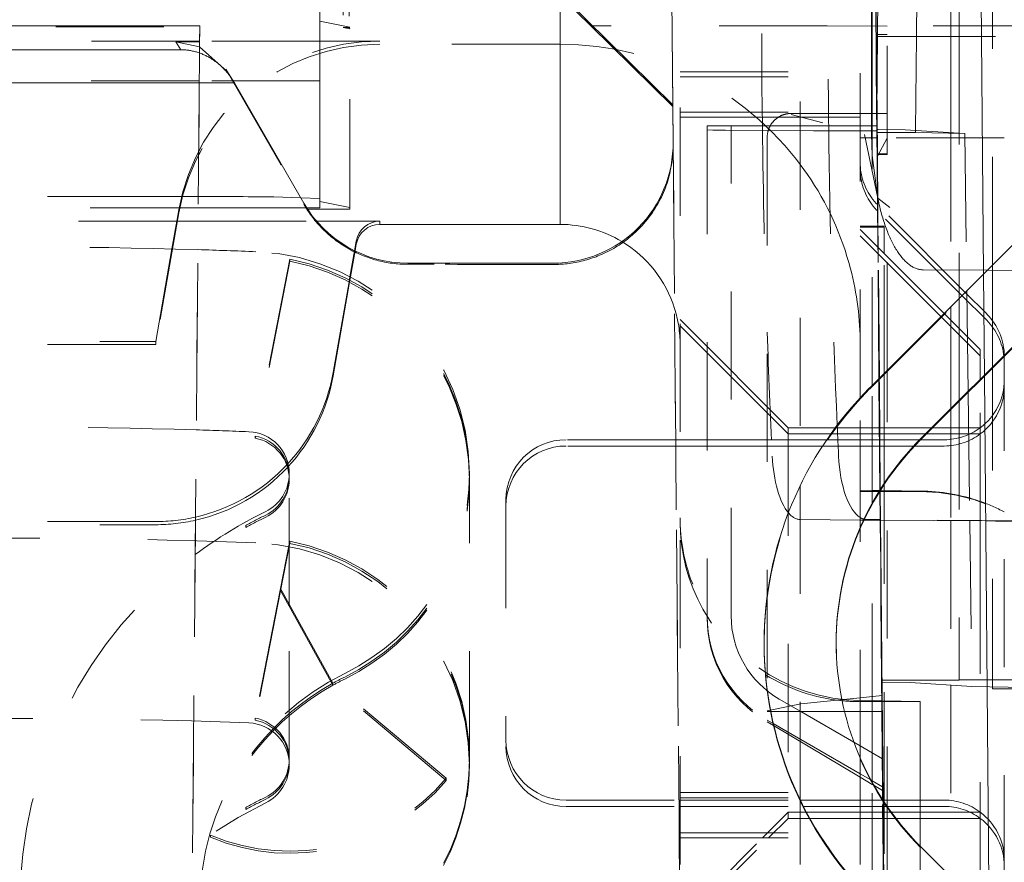
# Model space of a CAD drawing. Units: millimetres. Extents: x 1315 to 1932, y 0 to 887.
# Drawn here: x 1410 to 1418, y 446 to 453 of the extents above; entities that cross this region are included whole.
import ezdxf

# ---------------------------------------------------------------- set-up
doc = ezdxf.new("R2010")
doc.units = ezdxf.units.MM
for name, pattern in [('_..__..__..__.._', [1.8, 0.9, -0.9]), ('______..__..__..', [7.2, 2.7, -0.9, 0.9, -0.9, 0.9, -0.9]), ('________________', [0])]:
    doc.linetypes.add(name, pattern=pattern)
doc.layers.add('Ansichten', color=7, linetype='Continuous')
doc.layers.add('Maße', color=7, linetype='Continuous')

# ---------------------------------------------------------------- blocks, each defined once
blk = doc.blocks.new('@725')
at = {"layer": 'Maße', "color": 7, "linetype": '________________', "lineweight": 9}
for p, q in [((1411.1398, 456.7804), (1415.4392, 452.5516)), ((1411.1398, 456.7662), (1414.7566, 453.2089)), ((1412.5, 451.6946), (1412.5, 453.9564)), ((1415.4269, 453.976), (1415.442, 452.2413)), ((1415.4392, 452.5516), (1415.4269, 453.976)), ((1418.0044, 453.6797), (1418.0266, 451.1428)), ((1411.5, 453.2089), (1408.5, 453.2089)), ((1411.5, 453.2008), (1411.4986, 453.0338)), ((1411.5, 453.2089), (1411.4987, 453.0754)), ((1411.5, 453.2089), (1411.5, 453.2008)), ((1415.4392, 452.5374), (1414.7566, 453.2089)), ((1411.4984, 453.0339), (1411.3003, 453.0754)), ((1411.3003, 453.0754), (1411.4987, 453.0754)), ((1411.4984, 453.0339), (1411.4987, 453.0754)), ((1411.3426, 453.0091), (1407.6574, 453.0091)), ((1411.7279, 452.8282), (1411.4984, 453.0339)), ((1411.7735, 452.7578), (1411.7165, 452.847)), ((1417.0787, 450.1949), (1419.7071, 452.8233)), ((1407.2113, 452.7326), (1411.7887, 452.7326)), ((1411.7887, 452.7326), (1411.7861, 452.737)), ((1411.7887, 452.7326), (1412.366, 451.7326)), ((1415.4392, 452.5516), (1415.4392, 452.5374)), ((1415.442, 452.221), (1415.4392, 452.5374)), ((1417.5029, 449.7706), (1420.1314, 452.399)), ((1417.5029, 449.7615), (1420, 452.2586)), ((1412.7496, 451.6965), (1412.5, 451.7464)), ((1412.5, 451.6946), (1412.3891, 451.6946)), ((1412.7496, 451.6834), (1412.7496, 451.6965)), ((1412.4729, 451.5818), (1413, 451.5818)), ((1414.5, 451.5556), (1413, 451.5556)), ((1412.803, 451.4165), (1412.7889, 451.3362)), ((1412.7931, 451.3341), (1412.803, 451.3903)), ((1413.2321, 451.2326), (1414.4421, 451.2326)), ((1418.034, 450.2926), (1418.0732, 445.8063)), ((1416.2, 448.0736), (1416.2, 448.0645)), ((1420.1314, 443.7481), (1417.5029, 446.3765))]:
    blk.add_line(p, q, dxfattribs=at)
at = {"layer": 'Maße', "color": 212, "linetype": '_..__..__..__.._', "lineweight": 9}
for p, q in [((1415.5, 446.228), (1415.5, 454.3779)), ((1416.5, 454.3779), (1416.5, 449.3812)), ((1417, 450.1132), (1417, 454.3764)), ((1417.1, 452.479), (1417.1, 454.313)), ((1417.1219, 454.2976), (1417.1378, 452.479)), ((1417.1227, 454.2971), (1417.1386, 452.479)), ((1417.1386, 452.479), (1417.1227, 454.297)), ((1417.1236, 454.2965), (1417.1394, 452.479)), ((1417.1395, 452.479), (1417.1236, 454.2964)), ((1417.1447, 453.1352), (1417.1547, 454.2747)), ((1417.1452, 453.1352), (1417.1551, 454.2744)), ((1412.6896, 454.1964), (1412.6946, 453.1953)), ((1412.7256, 454.1886), (1412.746, 453.1953)), ((1417.1368, 452.479), (1417.1226, 454.1048)), ((1417.137, 452.479), (1417.1228, 454.1061)), ((1417.134, 453.1198), (1417.1253, 454.1143)), ((1417.4685, 453.1198), (1417.4772, 454.0489)), ((1417.7559, 453.8537), (1417.7559, 453.1198)), ((1417.825, 453.8053), (1417.825, 453.1198)), ((1417.0945, 452.479), (1417.0945, 453.7065)), ((1418.1012, 453.1198), (1418.1012, 453.6114)), ((1412.7496, 453.1964), (1412.5, 453.2463)), ((1408.5, 453.2008), (1411.5, 453.2008)), ((1412.6946, 453.1953), (1412.7496, 453.1833)), ((1412.7496, 453.1953), (1412.6946, 453.1953)), ((1412.746, 453.1953), (1412.7496, 453.1833)), ((1412.7496, 451.6965), (1412.7496, 453.1964)), ((1416.7257, 453.2089), (1414.7566, 453.2089)), ((1417.2257, 453.2061), (1416.7257, 453.2089)), ((1418.5084, 453.2089), (1416.7257, 453.2089)), ((1417.1398, 452.479), (1417.134, 453.1352)), ((1417.134, 453.1352), (1417.134, 453.1198)), ((1417.134, 453.1352), (1417.2257, 453.1352)), ((1417.1392, 452.503), (1417.1447, 453.1352)), ((1417.1394, 452.479), (1417.1452, 453.1352)), ((1417.2257, 450.3419), (1417.2257, 453.2061)), ((1411.499, 453.0818), (1408.5011, 453.0818)), ((1412.5, 453.0818), (1411.499, 453.0818)), ((1413, 453.0818), (1412.5, 453.0818)), ((1414.5, 453.0556), (1413, 453.0556)), ((1417.134, 453.1198), (1417.2257, 453.1198)), ((1417.2257, 453.1198), (1418.5084, 453.1198)), ((1417.4612, 452.337), (1417.4685, 453.1198)), ((1417.7559, 453.1198), (1417.7559, 452.3184)), ((1417.825, 453.1198), (1417.825, 450.9412)), ((1418.1012, 451.2174), (1418.1012, 453.1198)), ((1411.4084, 442.7236), (1411.4984, 453.0339)), ((1411.4986, 453.0338), (1411.4086, 442.7236)), ((1411.7279, 452.8282), (1412.366, 451.723)), ((1415.5, 452.8261), (1417, 452.8261)), ((1417.0787, 450.1858), (1419.7071, 452.8142)), ((1411.4959, 452.7497), (1408.5041, 452.7497)), ((1411.4961, 452.7497), (1411.4959, 452.7497)), ((1412.5, 452.7497), (1411.4961, 452.7497)), ((1415.5, 452.7831), (1417, 452.7831)), ((1415.5, 452.491), (1417, 452.491)), ((1417, 452.479), (1416.4251, 452.479)), ((1417.2257, 452.479), (1417, 452.479)), ((1417.0945, 452.3758), (1417.0945, 452.479)), ((1417.1, 450.2162), (1417.1, 452.479)), ((1417.1377, 452.3758), (1417.1368, 452.479)), ((1417.1379, 452.3758), (1417.137, 452.479)), ((1417.1378, 452.479), (1417.1384, 452.4093)), ((1417.1386, 452.479), (1417.1578, 450.274)), ((1417.1579, 450.2741), (1417.1386, 452.479)), ((1417.1388, 452.4532), (1417.139, 452.479)), ((1417.139, 452.479), (1417.1392, 452.503)), ((1417.139, 452.4292), (1417.1394, 452.479)), ((1417.1394, 452.479), (1417.1587, 450.2749)), ((1417.1587, 450.2749), (1417.1395, 452.479)), ((1417.1429, 452.1228), (1417.1398, 452.479)), ((1417.2257, 452.3351), (1417.2257, 452.479)), ((1415.5, 452.448), (1416.3183, 452.448)), ((1416.3183, 452.448), (1417, 452.448)), ((1416.4251, 452.4706), (1416.6874, 452.402)), ((1417.1384, 452.4093), (1417.1388, 452.4532)), ((1417.1384, 452.3614), (1417.139, 452.4292)), ((1417.1384, 452.4093), (1417.1384, 452.3758)), ((1415.925, 452.3758), (1415.725, 452.3747)), ((1415.725, 452.3747), (1415.725, 448.2959)), ((1415.725, 452.343), (1415.7727, 452.3409)), ((1415.7727, 452.3409), (1415.879, 452.3386)), ((1415.879, 452.3386), (1416.6121, 452.3345)), ((1416.2502, 452.3758), (1415.925, 452.3758)), ((1415.925, 448.297), (1415.925, 452.3758)), ((1417, 452.3758), (1416.2502, 452.3758)), ((1416.6121, 452.3345), (1417, 452.3339)), ((1417.1, 452.3758), (1417, 452.3758)), ((1417, 452.3339), (1417.1, 452.3338)), ((1417.0945, 452.3065), (1417.0945, 452.3758)), ((1417.1384, 452.3758), (1417.1, 452.3758)), ((1417.1, 452.3338), (1417.1384, 452.3337)), ((1417.1428, 451.7898), (1417.1377, 452.3758)), ((1417.1382, 452.3444), (1417.1379, 452.3758)), ((1417.1384, 452.3195), (1417.1382, 452.3444)), ((1417.1568, 450.273), (1417.1384, 452.3758)), ((1417.1384, 452.3614), (1417.1384, 452.3758)), ((1417.1384, 452.3447), (1417.1384, 452.3614)), ((1417.1384, 452.3614), (1417.1566, 450.2728)), ((1417.1433, 451.7876), (1417.1384, 452.3447)), ((1417.1384, 452.3337), (1417.1384, 452.3195)), ((1417.1432, 451.7881), (1417.1384, 452.3337)), ((1417.1385, 452.3195), (1417.1384, 452.3195)), ((1417.1399, 452.3195), (1417.1385, 452.3195)), ((1417.1408, 452.3195), (1417.1399, 452.3195)), ((1417.461, 452.3195), (1417.1408, 452.3195)), ((1417.3737, 452.3426), (1417.149, 452.3446)), ((1417.3737, 452.3426), (1417.8721, 452.3111)), ((1417.461, 452.3195), (1417.4612, 452.337)), ((1417.461, 452.3195), (1417.8721, 452.3111)), ((1417.7559, 452.3184), (1417.7559, 452.3135)), ((1417.7559, 452.3135), (1417.7559, 450.8721)), ((1415.4421, 452.212), (1415.4421, 452.2326)), ((1416.2251, 452.2787), (1416.2251, 447.5)), ((1417.1, 452.2748), (1417, 452.2748)), ((1417.0351, 452.3046), (1417.1458, 451.775)), ((1417.1, 452.1278), (1417.0945, 452.3065)), ((1417.1386, 452.2748), (1417.1, 452.2748)), ((1417.1389, 452.2748), (1417.1386, 452.2748)), ((1417.1403, 452.2748), (1417.1389, 452.2748)), ((1417.1412, 452.2748), (1417.1403, 452.2748)), ((1418.2, 452.2748), (1417.1412, 452.2748)), ((1417.1429, 452.1228), (1417.2257, 452.2743)), ((1417.8721, 452.3111), (1417.8887, 451.0049)), ((1415.4421, 452.212), (1415.4418, 452.1903)), ((1415.442, 452.2148), (1415.442, 452.221)), ((1415.4421, 452.2163), (1415.442, 452.2207)), ((1415.442, 452.2207), (1415.4421, 452.212)), ((1415.4421, 452.2132), (1415.442, 452.2148)), ((1415.525, 442.7125), (1415.4421, 452.2163)), ((1415.5157, 443.7805), (1415.4421, 452.2132)), ((1417.1458, 451.775), (1417.1, 452.1278)), ((1417.1429, 452.1381), (1417.1429, 452.1419)), ((1417.1592, 450.2754), (1417.1429, 452.1419)), ((1417.1429, 452.1419), (1417.2257, 452.1419)), ((1417.1429, 452.1381), (1417.1591, 450.2753)), ((1417.2257, 452.1381), (1417.1429, 452.1381)), ((1417.159, 450.2752), (1417.1429, 452.1228)), ((1417.2257, 452.1381), (1417.2257, 452.1419)), ((1411.1319, 451.7881), (1408.8681, 451.7881)), ((1412.3404, 451.7771), (1412.1167, 451.7838)), ((1412.5, 451.7724), (1412.3404, 451.7771)), ((1417.1561, 450.2723), (1417.1428, 451.7898)), ((1417.1564, 450.2726), (1417.1432, 451.7881)), ((1417.1785, 447.7446), (1417.1433, 451.7876)), ((1417.1458, 451.775), (1417.2468, 451.6967)), ((1411.4867, 451.6946), (1408.5134, 451.6946)), ((1411.3258, 451.677), (1411.309, 451.5818)), ((1411.4869, 451.6946), (1411.4867, 451.6946)), ((1412.3891, 451.6946), (1411.4869, 451.6946)), ((1417.8735, 450.9897), (1417.1464, 451.7167)), ((1417.1465, 451.6642), (1417.1464, 451.6643)), ((1417.1469, 451.6639), (1417.1465, 451.6642)), ((1417.8473, 450.9635), (1417.1469, 451.6639)), ((1408.691, 451.5818), (1411.309, 451.5818)), ((1411.3258, 451.6508), (1411.1327, 450.5556)), ((1411.2684, 451.3512), (1411.309, 451.5818)), ((1411.309, 451.5818), (1411.4857, 451.5818)), ((1411.4857, 451.5818), (1411.4859, 451.5818)), ((1411.4859, 451.5818), (1412.4729, 451.5818)), ((1417, 451.5421), (1417.1, 451.5421)), ((1417, 451.5317), (1417.1, 451.5317)), ((1417.1, 451.4131), (1417, 451.5131)), ((1417.1, 451.5421), (1417.145, 451.5421)), ((1417.1, 451.5317), (1417.1451, 451.5317)), ((1417.145, 451.5421), (1417.1453, 451.5421)), ((1417.1451, 451.5317), (1417.1454, 451.5317)), ((1417.1453, 451.5421), (1417.1467, 451.5421)), ((1417.1454, 451.5317), (1417.1468, 451.5317)), ((1417.1467, 451.5421), (1417.1476, 451.5421)), ((1417.1468, 451.5317), (1417.1477, 451.5317)), ((1417.1476, 451.5421), (1417.1479, 451.5421)), ((1417.1477, 451.5317), (1417.148, 451.5317)), ((1417.1479, 451.5421), (1417.2, 451.5421)), ((1417.148, 451.5317), (1417.2, 451.5317)), ((1417.2, 451.3131), (1417.2, 451.5421)), ((1417.1, 451.3608), (1417, 451.4608)), ((1417.1465, 451.3666), (1417.1, 451.4131)), ((1411.1327, 450.5818), (1411.2684, 451.3512)), ((1412.7889, 451.3362), (1412.7508, 451.1201)), ((1412.755, 451.1179), (1412.7931, 451.3341)), ((1417.147, 451.3138), (1417.1, 451.3608)), ((1417.1468, 451.3663), (1417.1465, 451.3666)), ((1417.1483, 451.3648), (1417.1468, 451.3663)), ((1417.1492, 451.364), (1417.1483, 451.3648)), ((1417.1495, 451.3636), (1417.1492, 451.364)), ((1417.6985, 450.8147), (1417.1495, 451.3636)), ((1412.25, 451.2657), (1411.9622, 449.7936)), ((1412.25, 451.2484), (1411.9654, 449.793)), ((1412.25, 451.2484), (1412.25, 451.2657)), ((1417.1473, 451.3134), (1417.147, 451.3138)), ((1417.1487, 451.312), (1417.1473, 451.3134)), ((1417.1496, 451.3111), (1417.1487, 451.312)), ((1417.15, 451.3108), (1417.1496, 451.3111)), ((1417.6723, 450.7885), (1417.15, 451.3108)), ((1417.2, 450.3162), (1417.2, 451.3131)), ((1413.4509, 451.2231), (1413.2321, 451.2231)), ((1417.523, 451.1775), (1418.0573, 451.1735)), ((1418.0573, 451.1735), (1418.5235, 451.1701)), ((1418.1012, 450.3598), (1418.1012, 451.2174)), ((1412.7508, 451.1201), (1412.7432, 451.0769)), ((1412.7474, 451.0747), (1412.755, 451.1179)), ((1418.0266, 451.1428), (1418.034, 450.2926)), ((1412.7432, 451.0769), (1412.6099, 450.3213)), ((1412.6099, 450.2951), (1412.7474, 451.0747)), ((1417.8887, 451.0049), (1417.8994, 450.158)), ((1417.825, 450.9412), (1417.825, 450.0836)), ((1418.0536, 450.7572), (1417.8473, 450.9635)), ((1418.0536, 450.8096), (1417.8735, 450.9897)), ((1417.7559, 450.8721), (1417.7559, 450.0145)), ((1415.725, 450.5381), (1415.5, 450.7631)), ((1418, 450.4608), (1417.6723, 450.7885)), ((1418, 450.5131), (1417.6985, 450.8147)), ((1415.725, 450.4857), (1415.5, 450.7108)), ((1408.8673, 450.5818), (1411.1327, 450.5818)), ((1411.1327, 450.5556), (1408.8673, 450.5556)), ((1411.1327, 450.5818), (1411.1327, 450.5556)), ((1416.2251, 450.038), (1415.725, 450.5381)), ((1418, 450.2586), (1418, 450.5131)), ((1416.2251, 449.9857), (1415.725, 450.4857)), ((1418.2, 450.456), (1418.2, 450.4544)), ((1418.2, 450.3354), (1418.2, 450.4544)), ((1418.1012, 447.7064), (1418.1012, 450.3598)), ((1417.1642, 449.3356), (1417.1561, 450.2723)), ((1417.1611, 449.7332), (1417.1564, 450.2726)), ((1417.1566, 450.2728), (1417.1785, 447.7614)), ((1417.1649, 449.3367), (1417.1568, 450.273)), ((1417.1578, 450.274), (1417.182, 447.5)), ((1417.166, 449.3384), (1417.1579, 450.2741)), ((1417.1587, 450.2749), (1417.1829, 447.5)), ((1417.1669, 449.3398), (1417.1587, 450.2749)), ((1417.182, 447.6337), (1417.159, 450.2752)), ((1417.1591, 450.2753), (1417.1673, 449.3404)), ((1417.1673, 449.3405), (1417.1592, 450.2754)), ((1417.2, 449.8631), (1417.2, 450.3162)), ((1417.2257, 446.3082), (1417.2257, 450.3419)), ((1418.2, 446.0702), (1418.2, 450.3354)), ((1418.2, 450.2631), (1418.2, 450.2623)), ((1417.1, 449.2264), (1417.1, 450.2162)), ((1418, 449.0872), (1418, 450.2586)), ((1417, 449.0236), (1417, 450.1132)), ((1417.8994, 450.158), (1417.9129, 449.0879)), ((1416.4, 449.8631), (1416.2251, 450.038)), ((1417.825, 450.0836), (1417.825, 447.7655)), ((1416.4, 449.8108), (1416.2251, 449.9857)), ((1417.7559, 450.0145), (1417.7559, 449.089)), ((1416.4, 449.8631), (1416.4, 446.6631)), ((1417, 449.8631), (1416.4, 449.8631)), ((1417.1, 449.8631), (1417, 449.8631)), ((1417.1596, 449.8631), (1417.1, 449.8631)), ((1417.16, 449.8631), (1417.1596, 449.8631)), ((1417.1614, 449.8631), (1417.16, 449.8631)), ((1417.1623, 449.8631), (1417.1614, 449.8631)), ((1417.1626, 449.8631), (1417.1623, 449.8631)), ((1417.6045, 449.8631), (1417.1626, 449.8631)), ((1417.2, 449.7631), (1417.2, 449.8631)), ((1418, 449.8631), (1417.6045, 449.8631)), ((1411.9622, 449.7763), (1411.9622, 449.7936)), ((1411.9654, 449.793), (1411.9622, 449.7763)), ((1417, 449.8108), (1416.4, 449.8108)), ((1417.1, 449.8108), (1417, 449.8108)), ((1417.1601, 449.8108), (1417.1, 449.8108)), ((1417.1604, 449.8108), (1417.1601, 449.8108)), ((1417.1618, 449.8108), (1417.1604, 449.8108)), ((1417.1627, 449.8108), (1417.1618, 449.8108)), ((1417.163, 449.8108), (1417.1627, 449.8108)), ((1417.5522, 449.8108), (1417.163, 449.8108)), ((1418, 449.8108), (1417.5522, 449.8108)), ((1415.4634, 449.7631), (1414.55, 449.7631)), ((1415.4639, 449.7108), (1414.55, 449.7108)), ((1415.5, 449.7631), (1415.4635, 449.7631)), ((1415.5, 449.7108), (1415.4639, 449.7108)), ((1415.725, 449.7631), (1415.5, 449.7631)), ((1415.725, 449.7108), (1415.5, 449.7108)), ((1416.2251, 449.7631), (1415.725, 449.7631)), ((1416.2251, 449.7108), (1415.725, 449.7108)), ((1416.2613, 449.7631), (1416.2251, 449.7631)), ((1416.2638, 449.7108), (1416.2251, 449.7108)), ((1416.721, 449.7631), (1416.2613, 449.7631)), ((1416.6861, 449.7108), (1416.2638, 449.7108)), ((1417, 449.7108), (1416.6861, 449.7108)), ((1417, 449.7631), (1416.721, 449.7631)), ((1417.1, 449.7631), (1417, 449.7631)), ((1417.1, 449.7108), (1417, 449.7108)), ((1417.1605, 449.7631), (1417.1, 449.7631)), ((1417.161, 449.7108), (1417.1, 449.7108)), ((1417.1608, 449.7631), (1417.1605, 449.7631)), ((1417.1623, 449.7631), (1417.1608, 449.7631)), ((1417.1627, 449.7108), (1417.161, 449.7108)), ((1417.1611, 449.7332), (1417.1807, 447.488)), ((1417.1631, 449.7631), (1417.1623, 449.7631)), ((1417.1636, 449.7108), (1417.1627, 449.7108)), ((1417.1635, 449.7631), (1417.1631, 449.7631)), ((1417.5045, 449.7631), (1417.1635, 449.7631)), ((1417.1639, 449.7108), (1417.1636, 449.7108)), ((1417.4536, 449.7108), (1417.1639, 449.7108)), ((1417.2, 449.0931), (1417.2, 449.7631)), ((1417.7, 449.7108), (1417.4536, 449.7108)), ((1417.7, 449.7631), (1417.5045, 449.7631)), ((1412.245, 449.4501), (1412.245, 449.48)), ((1413.745, 449.4501), (1413.745, 449.48)), ((1412.245, 448.3763), (1412.245, 449.4328)), ((1413.745, 447.1023), (1413.745, 449.4328)), ((1416.5, 449.3812), (1416.5, 446.7568)), ((1417.1, 449.3409), (1417, 449.3422)), ((1417.1, 449.3326), (1417, 449.3326)), ((1417.1642, 449.34), (1417.1, 449.3409)), ((1417.1643, 449.3326), (1417.1, 449.3326)), ((1417.166, 449.34), (1417.1642, 449.34)), ((1417.1663, 449.0934), (1417.1642, 449.3356)), ((1417.166, 449.3326), (1417.1643, 449.3326)), ((1417.181, 447.5), (1417.1649, 449.3367)), ((1417.1668, 449.34), (1417.166, 449.34)), ((1417.1821, 447.5), (1417.166, 449.3384)), ((1417.1669, 449.3326), (1417.166, 449.3326)), ((1417.167, 449.34), (1417.1668, 449.34)), ((1417.1829, 447.5), (1417.1669, 449.3398)), ((1417.1672, 449.3326), (1417.1669, 449.3326)), ((1417.1672, 449.3399), (1417.167, 449.34)), ((1417.5205, 449.3351), (1417.1672, 449.3399)), ((1417.5, 449.3326), (1417.1672, 449.3326)), ((1417.1898, 446.7624), (1417.1673, 449.3405)), ((1417.1673, 449.3404), (1417.1834, 447.5)), ((1414.05, 449.2611), (1414.05, 449.2631)), ((1414.05, 449.2612), (1414.05, 447.2631)), ((1417.1, 447.5), (1417.1, 449.2264)), ((1411.1327, 449.0818), (1408.8673, 449.0818)), ((1408.8673, 449.0556), (1411.1327, 449.0556)), ((1411.8821, 449.049), (1411.8821, 449.0317)), ((1412.6087, 447.7367), (1411.8821, 449.049)), ((1417, 449.0946), (1416.5004, 449.0983)), ((1417.0322, 449.0944), (1417, 449.0946)), ((1417.1, 449.0939), (1417.0322, 449.0944)), ((1417.1, 449.0987), (1417.0527, 449.099)), ((1417.1681, 449.0982), (1417.1, 449.0987)), ((1417.1681, 449.0934), (1417.1, 449.0939)), ((1417.1803, 447.5), (1417.1663, 449.0934)), ((1417.1689, 449.0982), (1417.1681, 449.0982)), ((1417.169, 449.0934), (1417.1681, 449.0934)), ((1417.1693, 449.0982), (1417.1689, 449.0982)), ((1417.1693, 449.0934), (1417.169, 449.0934)), ((1418.5416, 449.088), (1417.1693, 449.0982)), ((1418.0513, 449.0868), (1417.1693, 449.0934)), ((1417.2, 446.7631), (1417.2, 449.0931)), ((1417.7559, 449.089), (1417.7559, 447.721)), ((1417.9129, 449.0879), (1417.9304, 447.7099)), ((1418, 448.2749), (1418, 449.0872)), ((1412.6087, 447.7194), (1411.8821, 449.0317)), ((1417, 447.1144), (1417, 449.0236)), ((1412.245, 448.8923), (1412.1704, 448.511)), ((1412.245, 448.8751), (1412.1729, 448.5065)), ((1412.25, 448.9179), (1412.245, 448.8923)), ((1412.25, 448.9006), (1412.245, 448.8751)), ((1412.25, 448.9179), (1412.25, 448.9006)), ((1412.1704, 448.511), (1411.9622, 447.4458)), ((1412.1729, 448.5065), (1411.9622, 447.4285)), ((1412.245, 447.1023), (1412.245, 448.3763)), ((1415.725, 448.2959), (1415.725, 448.2818)), ((1418, 446.0131), (1418, 448.2749)), ((1416.8, 448.0736), (1416.8, 448.0645)), ((1413.5523, 446.9449), (1412.6087, 447.7367)), ((1412.6087, 447.7367), (1412.6087, 447.7194)), ((1417.1785, 447.7614), (1417.1785, 447.7446)), ((1417.1785, 447.7614), (1417.1797, 447.7614)), ((1417.4155, 447.7425), (1417.1785, 447.7446)), ((1417.1797, 447.7614), (1417.1806, 447.7614)), ((1417.1806, 447.7614), (1417.1809, 447.7614)), ((1417.1809, 447.7614), (1417.825, 447.7605)), ((1417.9304, 447.7099), (1417.4155, 447.7425)), ((1417.7559, 447.721), (1417.7559, 446.1236)), ((1417.825, 447.7605), (1417.825, 447.7655)), ((1417.825, 447.7655), (1418.5532, 447.7644)), ((1413.5523, 446.9276), (1412.6087, 447.7194)), ((1417.9304, 447.7099), (1418.5538, 447.6971)), ((1418.1012, 447.6901), (1418.1012, 447.7064)), ((1418.5538, 447.6944), (1418.1012, 447.6901)), ((1418.1012, 447.6901), (1418.5538, 447.6901)), ((1416.5062, 447.5658), (1416.2251, 447.5064)), ((1416.5054, 447.5), (1416.325, 447.6042)), ((1417, 447.6154), (1416.5062, 447.5658)), ((1417.182, 447.6337), (1417, 447.6154)), ((1417, 447.5921), (1417.1, 447.5907)), ((1417.1, 447.5827), (1417, 447.5827)), ((1417.1, 447.5907), (1417.1795, 447.5896)), ((1417.1795, 447.5827), (1417.1, 447.5827)), ((1417.1795, 447.5896), (1417.1812, 447.5896)), ((1417.1813, 447.5827), (1417.1795, 447.5827)), ((1417.1812, 447.5896), (1417.1821, 447.5896)), ((1417.1822, 447.5827), (1417.1813, 447.5827)), ((1417.1834, 447.5), (1417.182, 447.6337)), ((1417.1821, 447.5896), (1417.1825, 447.5896)), ((1417.1825, 447.5827), (1417.1822, 447.5827)), ((1417.1825, 447.5896), (1417.5, 447.5853)), ((1417.5, 447.5827), (1417.1825, 447.5827)), ((1417.5, 447.5853), (1417.5, 446.7631)), ((1416.2251, 447.5), (1416.2536, 447.5)), ((1416.2536, 447.5), (1416.8695, 447.5)), ((1416.9477, 447.2447), (1416.5054, 447.5)), ((1416.8695, 447.5), (1417, 447.5)), ((1417, 447.5), (1417.1834, 447.5)), ((1417.1, 446.9117), (1417.1, 447.5)), ((1417.186, 446.8423), (1417.1803, 447.5)), ((1417.1807, 447.488), (1417.1861, 446.8732)), ((1417.1844, 447.108), (1417.181, 447.5)), ((1417.182, 447.5), (1417.1966, 445.8252)), ((1417.1885, 446.7645), (1417.1821, 447.5)), ((1417.1829, 447.5), (1417.1975, 445.8244)), ((1417.1894, 446.7631), (1417.1829, 447.5)), ((1411.9622, 447.4458), (1411.9622, 447.4285)), ((1416.225, 447.4299), (1416.2742, 447.4015)), ((1416.2782, 447.384), (1416.225, 447.4158)), ((1416.2742, 447.4015), (1417, 446.9824)), ((1417, 446.9533), (1416.2782, 447.384)), ((1417, 447.2145), (1416.9477, 447.2447)), ((1417.1, 447.1567), (1417, 447.2145)), ((1417.1844, 447.108), (1417.1, 447.1567)), ((1412.245, 447.0557), (1412.245, 447.085)), ((1413.745, 447.0557), (1413.745, 447.085)), ((1417, 446.2265), (1417, 447.1144)), ((1417.1864, 446.8748), (1417.1844, 447.108)), ((1417, 446.9824), (1417.0896, 446.9307)), ((1413.5523, 446.9449), (1413.5523, 446.9276)), ((1417.1, 446.8936), (1417, 446.9533)), ((1417.0896, 446.9307), (1417.1, 446.9247)), ((1417.1, 446.9247), (1417.1864, 446.8748)), ((1417.1, 445.9219), (1417.1, 446.9117)), ((1415.5, 446.8261), (1417, 446.8261)), ((1417.1153, 446.8845), (1417.1, 446.8936)), ((1417.1864, 446.8421), (1417.1153, 446.8845)), ((1417.1866, 446.7673), (1417.186, 446.8423)), ((1417.1861, 446.8732), (1417.1864, 446.8421)), ((1417.1864, 446.8421), (1417.1864, 446.8748)), ((1414.55, 446.7631), (1415.4896, 446.7631)), ((1415.4897, 446.7631), (1415.5, 446.7631)), ((1415.5, 446.7832), (1417, 446.7832)), ((1415.5, 446.7631), (1416.497, 446.7631)), ((1416.497, 446.7631), (1417, 446.7631)), ((1416.5, 446.7568), (1416.5, 446.228)), ((1417, 446.7631), (1417.1, 446.7631)), ((1417.1, 446.7631), (1417.1867, 446.7631)), ((1417.1948, 445.827), (1417.1866, 446.7673)), ((1417.1867, 446.7631), (1417.1884, 446.7631)), ((1417.1884, 446.7631), (1417.1893, 446.7631)), ((1417.1967, 445.8252), (1417.1885, 446.7645)), ((1417.1976, 445.8243), (1417.1894, 446.7631)), ((1417.1894, 446.7631), (1417.7, 446.7631)), ((1417.198, 445.8238), (1417.1898, 446.7624)), ((1417.2, 446.6631), (1417.2, 446.7631)), ((1417.5, 446.7631), (1417.5, 446.7108)), ((1411.8821, 446.6839), (1411.8821, 446.7012)), ((1412.6087, 445.3889), (1411.8821, 446.7012)), ((1412.6087, 445.3716), (1411.8821, 446.6839)), ((1414.55, 446.7108), (1415.4901, 446.7108)), ((1415.4901, 446.7108), (1415.5, 446.7108)), ((1415.5, 446.7108), (1416.5228, 446.7108)), ((1416.185, 446.4481), (1416.4, 446.6631)), ((1416.4, 446.6631), (1416.4, 446.6108)), ((1416.4, 446.6631), (1417, 446.6631)), ((1416.5228, 446.7108), (1417, 446.7108)), ((1417, 446.7108), (1417.1, 446.7108)), ((1417, 446.6631), (1417.1, 446.6631)), ((1417.1, 446.7108), (1417.1871, 446.7108)), ((1417.1, 446.6631), (1417.1876, 446.6631)), ((1417.1871, 446.7108), (1417.1889, 446.7108)), ((1417.1876, 446.6631), (1417.1893, 446.6631)), ((1417.1889, 446.7108), (1417.1898, 446.7108)), ((1417.1893, 446.6631), (1417.1902, 446.6631)), ((1417.1898, 446.7108), (1417.2245, 446.7108)), ((1417.1902, 446.6631), (1418, 446.6631)), ((1417.2, 446.3165), (1417.2, 446.6631)), ((1417.2245, 446.7108), (1417.7, 446.7108)), ((1417.5, 446.7108), (1417.5, 446.6631)), ((1417.5, 446.6631), (1417.5, 446.6108)), ((1416.2374, 446.4481), (1416.4, 446.6108)), ((1416.4, 446.6108), (1417, 446.6108)), ((1417, 446.6108), (1417.1, 446.6108)), ((1417.1, 446.6108), (1417.188, 446.6108)), ((1417.188, 446.6108), (1417.1898, 446.6108)), ((1417.1898, 446.6108), (1417.1906, 446.6108)), ((1417.1906, 446.6108), (1418, 446.6108)), ((1417.5, 446.6108), (1417.5, 445.5219)), ((1415.5, 446.491), (1417, 446.491)), ((1411.5899, 446.471), (1411.5899, 446.4538)), ((1415.5, 446.4481), (1417, 446.4481)), ((1415.5, 445.7631), (1416.185, 446.4481)), ((1415.5, 445.7108), (1416.2374, 446.4481)), ((1420, 443.8704), (1417.5029, 446.3674)), ((1417.2257, 446.3082), (1417.2257, 446.2736))]:
    blk.add_line(p, q, dxfattribs=at)
at = {"layer": 'Maße', "color": 253, "linetype": '________________', "lineweight": 9}
for p, q in [((1414.5, 451.5556), (1414.5, 453.4613)), ((1411.3003, 453.0754), (1411.3426, 453.0091)), ((1415.442, 452.2239), (1415.442, 452.2413)), ((1412.3964, 451.6834), (1412.7496, 451.6834)), ((1413, 451.5818), (1413, 451.5556)), ((1412.803, 451.4165), (1412.803, 451.3903)), ((1417.5029, 449.7615), (1417.5029, 449.7706))]:
    blk.add_line(p, q, dxfattribs=at)
at = {"layer": 'Maße', "color": 7, "linetype": '________________', "lineweight": 9, "extrusion": (0, 0, -1)}
blk.add_lwpolyline([(-1411.3426, 453.0091), (-1411.3507, 453.009), (-1411.3588, 453.0088), (-1411.3669, 453.0085), (-1411.375, 453.0079), (-1411.383, 453.0073), (-1411.3911, 453.0065), (-1411.3992, 453.0055), (-1411.4073, 453.0045), (-1411.4154, 453.0032), (-1411.4234, 453.0018), (-1411.4315, 453.0003), (-1411.4395, 452.9987), (-1411.4475, 452.9968), (-1411.4555, 452.9949), (-1411.4635, 452.9928), (-1411.4714, 452.9906), (-1411.4793, 452.9882), (-1411.4872, 452.9857), (-1411.4951, 452.983), (-1411.5029, 452.9802), (-1411.5107, 452.9773), (-1411.5185, 452.9742), (-1411.5262, 452.971), (-1411.5339, 452.9677), (-1411.5415, 452.9642), (-1411.5491, 452.9606), (-1411.5567, 452.9569), (-1411.5642, 452.953), (-1411.5716, 452.949), (-1411.579, 452.9449), (-1411.5864, 452.9406), (-1411.5937, 452.9362), (-1411.6009, 452.9317), (-1411.6081, 452.927), (-1411.6152, 452.9223), (-1411.6222, 452.9174), (-1411.6292, 452.9124), (-1411.6361, 452.9073), (-1411.6429, 452.902), (-1411.6497, 452.8967), (-1411.6564, 452.8912), (-1411.663, 452.8856), (-1411.6695, 452.8799), (-1411.676, 452.8741), (-1411.6824, 452.8681), (-1411.6887, 452.8621), (-1411.6949, 452.856), (-1411.701, 452.8497), (-1411.707, 452.8434), (-1411.713, 452.8369), (-1411.7188, 452.8304), (-1411.7246, 452.8237), (-1411.7303, 452.817), (-1411.7359, 452.8102), (-1411.7414, 452.8032), (-1411.7467, 452.7962), (-1411.752, 452.7891), (-1411.7572, 452.7819), (-1411.7623, 452.7746), (-1411.7673, 452.7673), (-1411.7721, 452.7598), (-1411.7769, 452.7523), (-1411.7816, 452.7447), (-1411.7861, 452.737)], dxfattribs=at)
at = {"layer": 'Maße', "color": 212, "linetype": '_..__..__..__.._', "lineweight": 9, "extrusion": (0, 0, -1)}
for points in [[(-1416.2251, 452.2787), (-1416.2251, 452.2821), (-1416.2252, 452.2855), (-1416.2253, 452.289), (-1416.2255, 452.2924), (-1416.2258, 452.2958), (-1416.2261, 452.2992), (-1416.2265, 452.3026), (-1416.2269, 452.306), (-1416.2274, 452.3094), (-1416.228, 452.3127), (-1416.2286, 452.3161), (-1416.2293, 452.3195), (-1416.23, 452.3228), (-1416.2308, 452.3261), (-1416.2316, 452.3294), (-1416.2325, 452.3327), (-1416.2334, 452.336), (-1416.2345, 452.3393), (-1416.2355, 452.3425), (-1416.2366, 452.3458), (-1416.2378, 452.349), (-1416.239, 452.3522), (-1416.2403, 452.3554), (-1416.2416, 452.3585), (-1416.243, 452.3616), (-1416.2445, 452.3647), (-1416.246, 452.3678), (-1416.2475, 452.3708), (-1416.2491, 452.3739), (-1416.2507, 452.3769), (-1416.2524, 452.3798), (-1416.2542, 452.3828), (-1416.256, 452.3857), (-1416.2578, 452.3885), (-1416.2597, 452.3914), (-1416.2617, 452.3942), (-1416.2637, 452.397), (-1416.2657, 452.3997), (-1416.2678, 452.4024), (-1416.2699, 452.4051), (-1416.2721, 452.4077), (-1416.2743, 452.4103), (-1416.2766, 452.4129), (-1416.2789, 452.4154), (-1416.2813, 452.4179), (-1416.2837, 452.4203), (-1416.2861, 452.4227), (-1416.2886, 452.4251), (-1416.2911, 452.4274), (-1416.2936, 452.4297), (-1416.2962, 452.4319), (-1416.2989, 452.4341), (-1416.3015, 452.4362), (-1416.3042, 452.4383), (-1416.307, 452.4403), (-1416.3097, 452.4423), (-1416.3125, 452.4443), (-1416.3154, 452.4462), (-1416.3183, 452.448), (-1416.3212, 452.4498), (-1416.3241, 452.4516), (-1416.3271, 452.4533), (-1416.33, 452.4549), (-1416.3331, 452.4565), (-1416.3361, 452.4581), (-1416.3392, 452.4596), (-1416.3423, 452.461), (-1416.3454, 452.4624), (-1416.3485, 452.4637), (-1416.3517, 452.465), (-1416.3549, 452.4662), (-1416.3581, 452.4674), (-1416.3613, 452.4685), (-1416.3646, 452.4696), (-1416.3678, 452.4706), (-1416.3711, 452.4716), (-1416.3744, 452.4724), (-1416.3777, 452.4733), (-1416.3811, 452.4741), (-1416.3844, 452.4748), (-1416.3877, 452.4755), (-1416.3911, 452.4761), (-1416.3945, 452.4766), (-1416.3978, 452.4771), (-1416.4012, 452.4776), (-1416.4046, 452.4779), (-1416.408, 452.4783), (-1416.4114, 452.4785), (-1416.4148, 452.4787), (-1416.4183, 452.4789), (-1416.4217, 452.479), (-1416.4251, 452.479)], [(-1415.4418, 452.1903), (-1415.4418, 452.1883), (-1415.4407, 452.1611), (-1415.439, 452.1338), (-1415.4364, 452.1066), (-1415.4331, 452.0794), (-1415.429, 452.0522), (-1415.4241, 452.025), (-1415.4185, 451.9979), (-1415.4139, 451.9781), (-1415.4088, 451.9584), (-1415.4034, 451.9387), (-1415.3975, 451.9191), (-1415.3912, 451.8995), (-1415.3844, 451.88), (-1415.3772, 451.8605), (-1415.3696, 451.8411), (-1415.3615, 451.8218), (-1415.3529, 451.8026), (-1415.344, 451.7835), (-1415.3346, 451.7645), (-1415.3248, 451.7459), (-1415.3146, 451.7274), (-1415.304, 451.709), (-1415.2929, 451.6908), (-1415.2814, 451.6727), (-1415.2694, 451.6548), (-1415.2561, 451.6358), (-1415.2423, 451.6171), (-1415.2279, 451.5986), (-1415.213, 451.5803), (-1415.1976, 451.5622), (-1415.1816, 451.5443), (-1415.1651, 451.5268), (-1415.1481, 451.5096), (-1415.1364, 451.4983), (-1415.1245, 451.4871), (-1415.1124, 451.4761), (-1415.1, 451.4651), (-1415.0873, 451.4543), (-1415.0743, 451.4437), (-1415.0611, 451.4332), (-1415.0476, 451.4228), (-1415.0339, 451.4127), (-1415.02, 451.4028), (-1415.006, 451.3931), (-1414.9916, 451.3836), (-1414.977, 451.3742), (-1414.9621, 451.3651), (-1414.947, 451.3562), (-1414.9306, 451.3469), (-1414.914, 451.3379), (-1414.897, 451.3291), (-1414.8798, 451.3206), (-1414.8622, 451.3124), (-1414.8443, 451.3044), (-1414.83, 451.2983), (-1414.8154, 451.2924), (-1414.8007, 451.2867), (-1414.7858, 451.2811), (-1414.7707, 451.2758), (-1414.7554, 451.2707), (-1414.7398, 451.2658), (-1414.7241, 451.2611), (-1414.7082, 451.2566), (-1414.692, 451.2524), (-1414.6757, 451.2484), (-1414.6593, 451.2447), (-1414.6429, 451.2412), (-1414.6264, 451.2381), (-1414.6097, 451.2352), (-1414.5928, 451.2325), (-1414.5758, 451.2301), (-1414.5586, 451.228), (-1414.5444, 451.2265), (-1414.5301, 451.2252), (-1414.5156, 451.2241), (-1414.5011, 451.2232), (-1414.4865, 451.2224), (-1414.4718, 451.2219), (-1414.457, 451.2217), (-1414.4421, 451.2216)], [(-1417.523, 451.1775), (-1417.516, 451.1777), (-1417.509, 451.1782), (-1417.502, 451.179), (-1417.495, 451.1802), (-1417.488, 451.1816), (-1417.481, 451.1834), (-1417.474, 451.1854), (-1417.4671, 451.1878), (-1417.4601, 451.1904), (-1417.4531, 451.1935), (-1417.446, 451.1968), (-1417.439, 451.2005), (-1417.4319, 451.2045), (-1417.425, 451.2088), (-1417.418, 451.2134), (-1417.4111, 451.2183), (-1417.4042, 451.2235), (-1417.3973, 451.229), (-1417.3908, 451.2346), (-1417.3844, 451.2404), (-1417.378, 451.2464), (-1417.3716, 451.2528), (-1417.3653, 451.2594), (-1417.359, 451.2662), (-1417.3527, 451.2733), (-1417.3465, 451.2807), (-1417.3403, 451.2883), (-1417.3342, 451.2961), (-1417.328, 451.3045), (-1417.3219, 451.3131), (-1417.3157, 451.3219), (-1417.3097, 451.331), (-1417.3037, 451.3404), (-1417.2977, 451.35), (-1417.2919, 451.3598), (-1417.286, 451.3699), (-1417.2803, 451.3802), (-1417.2746, 451.3908), (-1417.2689, 451.4017), (-1417.2633, 451.4129), (-1417.2577, 451.4243), (-1417.2522, 451.436), (-1417.2468, 451.4479), (-1417.2415, 451.46), (-1417.2362, 451.4723), (-1417.231, 451.4849), (-1417.2259, 451.4976), (-1417.2209, 451.5106), (-1417.2158, 451.5241), (-1417.2108, 451.5378), (-1417.2059, 451.5518), (-1417.2011, 451.566), (-1417.1964, 451.5803), (-1417.1918, 451.5949), (-1417.1873, 451.6097), (-1417.1828, 451.6246), (-1417.1785, 451.6397), (-1417.1743, 451.655), (-1417.1702, 451.6705), (-1417.1661, 451.6861), (-1417.1622, 451.7019), (-1417.1584, 451.7179), (-1417.1546, 451.7341), (-1417.151, 451.7503), (-1417.1475, 451.7668), (-1417.1458, 451.775)], [(-1413.2321, 451.2231), (-1413.2157, 451.2232), (-1413.1993, 451.2236), (-1413.183, 451.2243), (-1413.1667, 451.2252), (-1413.1503, 451.2264), (-1413.134, 451.2279), (-1413.1178, 451.2296), (-1413.1015, 451.2316), (-1413.0853, 451.2339), (-1413.0692, 451.2364), (-1413.053, 451.2392), (-1413.037, 451.2423), (-1413.0209, 451.2456), (-1413.005, 451.2492), (-1412.9891, 451.253), (-1412.9732, 451.2571), (-1412.9575, 451.2615), (-1412.9418, 451.2661), (-1412.9262, 451.271), (-1412.9106, 451.2761), (-1412.8952, 451.2815), (-1412.8798, 451.2871), (-1412.8645, 451.293), (-1412.8494, 451.2992), (-1412.8343, 451.3056), (-1412.8194, 451.3122), (-1412.8045, 451.3191), (-1412.7898, 451.3262), (-1412.7752, 451.3335), (-1412.7607, 451.3411), (-1412.7463, 451.349), (-1412.7321, 451.357), (-1412.718, 451.3653), (-1412.704, 451.3738), (-1412.6902, 451.3826), (-1412.6765, 451.3916), (-1412.663, 451.4008), (-1412.6496, 451.4102), (-1412.6364, 451.4198), (-1412.6233, 451.4297), (-1412.6104, 451.4398), (-1412.5977, 451.45), (-1412.5851, 451.4605), (-1412.5727, 451.4712), (-1412.5605, 451.4821), (-1412.5485, 451.4932), (-1412.5366, 451.5045), (-1412.525, 451.5159), (-1412.5135, 451.5276), (-1412.5022, 451.5394), (-1412.4911, 451.5515), (-1412.4802, 451.5637), (-1412.4695, 451.5761), (-1412.4591, 451.5886), (-1412.4488, 451.6014), (-1412.4387, 451.6143), (-1412.4289, 451.6273), (-1412.4192, 451.6405), (-1412.4098, 451.6539), (-1412.4006, 451.6675), (-1412.3916, 451.6811), (-1412.3829, 451.695), (-1412.3743, 451.7089), (-1412.366, 451.723)]]:
    blk.add_lwpolyline(points, dxfattribs=at)
at = {"layer": 'Maße', "color": 212, "linetype": '_..__..__..__.._', "lineweight": 9}
blk.add_lwpolyline([(1414.3004, 442.623), (1414.4059, 442.6482), (1414.529, 442.6817), (1414.6607, 442.7227), (1414.8023, 442.7728), (1414.8964, 442.8096), (1414.8964, 442.8096, 0.052918), (1415.5922, 443.1831), (1415.7098, 443.2667), (1415.7956, 443.3321), (1415.8756, 443.3968), (1415.9876, 443.4936), (1416.0874, 443.5868), (1416.0874, 443.5868, 0.049817), (1416.5675, 444.1547), (1416.642, 444.2673), (1416.7175, 444.3913), (1416.7175, 444.3913, 0.132621), (1417.2257, 446.2736)], format="xyb", dxfattribs=at)
for centre, radius, start, end in [((1416.9524, 397.9244), 54.4206, 89.79298, 89.80417), ((1417.7, 450.456), 0.5, 0, 45), ((1417.7, 450.4036), 0.5, 5.99356, 45), ((1417.7, 450.4036), 0.5, 0, 5.99356), ((1414.55, 449.2631), 0.5, 90, 180), ((1414.55, 449.2108), 0.5, 90, 180), ((1414.55, 447.2631), 0.5, 180, 270), ((1414.55, 447.2108), 0.5, 180, 270)]:
    blk.add_arc(centre, radius, start, end, dxfattribs=at)
at = {"layer": 'Maße', "color": 212, "linetype": '_..__..__..__.._', "lineweight": 9, "extrusion": (0, 0, -1)}
for centre, start, end in [((-1417.5, 452.0702), 323.12966, 0), ((-1417.5, 452.0179), 323.12966, 0), ((-1417.5, 452.0702), 315, 323.12966), ((-1417.5, 452.0179), 315, 323.12966), ((-1417.7, 450.2631), 180, 233.1301), ((-1417.7, 450.2108), 180, 233.1301), ((-1417.7, 450.2631), 233.1301, 270), ((-1417.7, 450.2108), 233.1301, 270), ((-1417.7, 446.2631), 90, 126.8699), ((-1417.7, 446.2108), 90, 126.8699), ((-1417.7, 446.2631), 126.8699, 180), ((-1417.7, 446.2108), 126.8699, 180)]:
    blk.add_arc(centre, 0.5, start, end, dxfattribs=at)
at = {"layer": 'Maße', "color": 212, "linetype": '_..__..__..__.._', "lineweight": 9}
for centre, major_axis, ratio, start_param, end_param in [((1427.9015, 453.214), (-0.0399, 30), 0.390729, 1.512542, 1.59822), ((1428.4538, 453.2148), (-0.0399, 30), 0.390729, 1.525305, 1.594805), ((1413, 451.3556), (-1.7, 0), 0.999986, 4.712389, 6.108652), ((1414.5, 450.5556), (-2.5, 0), 0.999986, 3.743412, 4.712389), ((1428.4538, 453.2148), (-0.0399, 30), 0.390729, 1.594805, 1.598245), ((1427.9015, 453.214), (-0.0399, 30), 0.390729, 1.59822, 1.655547), ((1428.4538, 453.2148), (-0.0399, 30), 0.390729, 1.598245, 1.68152), ((1414.5, 450.5556), (-2.5, 0), 0.999986, 3.395964, 3.743412), ((1411.1319, 451.7828), (1, 0), 0.005236, 1.207068, 1.570796), ((1411.1319, 451.7828), (1, 0), 0.005236, 0.174533, 1.207068), ((1414.5, 450.5556), (-1, 0), 0.999986, 3.44639, 4.171598), ((1409.995, 401.3681), (-50, 0), 0.999986, 4.682608, 4.741969), ((1409.995, 401.3681), (-50, 0), 0.999986, 4.672919, 4.682608), ((1411.895, 449.48), (-1.85, 0), 0.999986, 3.141593, 4.672919), ((1411.895, 449.4501), (-1.85, 0), 0.999986, 3.141593, 4.519299), ((1411.895, 449.4328), (-1.85, 0), 0.999986, 3.141593, 4.519299), ((1413.4508, 451.212), (2.0001, 0), 0.005533, 1.052228, 1.57072), ((1414.5, 450.5556), (-2.5, 0), 0.999986, 3.141593, 3.395964), ((1414.5, 450.5556), (-1, 0), 0.999986, 3.141593, 3.44639), ((1427.9015, 453.214), (-0.0399, 30), 0.390729, 1.655547, 1.690147), ((1411.1327, 450.5556), (-1.5, 0), 0.999986, 2.395263, 2.96706), ((1409.995, 401.3681), (-48.5, 0), 0.999986, 4.681957, 4.742614), ((1428.4538, 453.2148), (-0.0399, 30), 0.390729, 1.68152, 1.690147), ((1409.995, 401.3681), (-48.5, 0), 0.999986, 4.672919, 4.681957), ((1411.895, 449.48), (-0.35, 0), 0.999986, 3.141593, 4.672919), ((1411.895, 449.4501), (-0.35, 0), 0.999986, 3.141593, 4.519299), ((1411.895, 449.4328), (-0.35, 0), 0.999986, 3.141593, 4.519299), ((1416.5004, 449.6983), (-0.0008, 0.6), 0.390729, 1.690147, 2.703206), ((1411.1327, 450.5556), (-1.5, 0), 0.999986, 1.7936, 2.395263), ((1411.895, 449.48), (-0.35, 0), 0.999986, 2.025003, 3.141593), ((1411.895, 449.4501), (-0.35, 0), 0.999986, 2.025003, 3.141593), ((1411.895, 449.48), (-1.85, 0), 0.999986, 2.025003, 3.141593), ((1411.895, 449.4501), (-1.85, 0), 0.999986, 2.025003, 3.141593), ((1411.895, 449.4328), (-0.35, 0), 0.999986, 2.025003, 3.141593), ((1411.895, 449.4328), (-1.85, 0), 0.999986, 2.025003, 3.141593), ((1417.5, 447.8327), (-1.5, 0), 0.999986, 3.141593, 4.712389), ((1416.5004, 449.6983), (-0.0008, 0.6), 0.390729, 2.703206, 3.138186), ((1411.1327, 450.5556), (-1.5, 0), 0.999986, 1.570796, 1.7936), ((1417, 449.0826), (-1.5, 0), 0.999986, 0, 1.01697), ((1408.8462, 449.0746), (10, 0), 0.003136, 0.246244, 0.401426), ((1409.995, 398.9439), (-50, 0), 0.999986, 4.672919, 4.751859), ((1411.895, 447.0557), (-1.85, 0), 0.999986, 3.141593, 4.672919), ((1416.725, 448.2959), (-1, 0), 0.999985, 0, 1.047198), ((1416.725, 448.2818), (-1, 0), 0.999985, 0, 1.047198), ((1417, 449.0826), (-1.5, 0), 0.999986, 1.01697, 1.470074), ((1413.65, 445.8557), (-2.15, 0), 0.999986, 5.218004, 5.992934), ((1413.65, 445.8385), (-2.15, 0), 0.999986, 5.218004, 5.992934), ((1417, 449.0826), (-1.5, 0), 0.999986, 1.470074, 1.570796), ((1409.995, 398.9439), (-48.5, 0), 0.999986, 4.672919, 4.751859), ((1411.895, 447.0557), (-0.35, 0), 0.999986, 3.141593, 4.672919), ((1411.895, 447.0557), (-0.35, 0), 0.999986, 2.025003, 3.141593), ((1411.895, 447.0557), (-1.85, 0), 0.999986, 2.025003, 3.141593), ((1412.25, 448.0376), (-1.7, 0), 0.999986, 1.172036, 2.443456), ((1412.25, 448.0204), (-1.7, 0), 0.999986, 1.172036, 2.443456), ((1413.65, 443.5079), (-3.65, 0), 0.999986, 5.166596, 5.218004), ((1413.65, 443.4906), (-3.65, 0), 0.999986, 5.166596, 5.218004)]:
    blk.add_ellipse(centre, major_axis=major_axis, ratio=ratio, start_param=start_param, end_param=end_param, dxfattribs=at)
at = {"layer": 'Maße', "color": 212, "linetype": '_..__..__..__.._', "lineweight": 9, "extrusion": (0, 0, -1)}
for centre, major_axis, ratio, start_param, end_param in [((1413, 451.3818), (1.7, 0), 0.999986, 3.316126, 4.712389), ((1411.1327, 450.5818), (1.5, 0), 0.999986, 0.174533, 0.751978), ((1419.2, 448.0645), (3, 0), 0.999995, 3.141593, 3.926991), ((1417.0527, 449.699), (0.0008, -0.6), 0.390729, 0.23034, 1.451446), ((1411.1327, 450.5818), (1.5, 0), 0.999986, 0.751978, 1.347836), ((1417.5, 447.8353), (1.5, 0), 0.999986, 4.712389, 5.052226), ((1417.5, 447.8353), (1.5, 0), 0.999986, 5.052226, 5.197919), ((1411.1327, 450.5818), (1.5, 0), 0.999986, 1.347836, 1.570796), ((1413.65, 445.8856), (3.65, 0), 0.999986, 4.069458, 4.258182), ((1413.65, 445.8557), (3.65, 0), 0.999986, 4.206774, 4.258182), ((1413.65, 445.8385), (3.65, 0), 0.999986, 4.206774, 4.258182), ((1417.0527, 449.699), (0.0008, -0.6), 0.390729, 0.07796, 0.23034), ((1417, 449.114), (0, 1.5078), 0.994805, 4.34587, 4.712389), ((1417.0527, 449.699), (0.0008, -0.6), 0.390729, 0.003407, 0.07796), ((1411.895, 447.1023), (1.85, 0), 0.999986, 4.905478, 6.283185), ((1411.895, 447.085), (1.85, 0), 0.999986, 4.905478, 6.283185), ((1413.65, 445.8856), (3.65, 0), 0.999986, 3.141593, 4.069458), ((1417, 449.0921), (1.0648, -1.071), 0.986452, 0.789311, 1.993588), ((1416.725, 448.297), (0.8, 0), 0.999985, 2.094395, 3.141593), ((1419.2, 448.0645), (2.4, 0), 0.999995, 2.356194, 3.141593), ((1413.65, 445.8856), (2.15, 0), 0.999986, 3.141593, 4.258182), ((1413.65, 445.8557), (2.15, 0), 0.999986, 4.206774, 4.258182), ((1413.65, 445.8385), (2.15, 0), 0.999986, 4.206774, 4.258182), ((1411.895, 447.1023), (0.35, 0), 0.999986, 4.905478, 6.283185), ((1411.895, 447.085), (0.35, 0), 0.999986, 4.905478, 6.283185), ((1411.895, 447.1023), (0.35, 0), 0.999986, 0, 1.116589), ((1411.895, 447.085), (0.35, 0), 0.999986, 0, 1.116589), ((1411.895, 447.1023), (1.85, 0), 0.999986, 0, 1.116589), ((1411.895, 447.085), (1.85, 0), 0.999986, 0, 1.116589), ((1413.65, 443.4613), (3.65, 0), 0.999986, 3.141593, 4.258182)]:
    blk.add_ellipse(centre, major_axis=major_axis, ratio=ratio, start_param=start_param, end_param=end_param, dxfattribs=at)
at = {"layer": 'Maße', "color": 7, "linetype": '________________', "lineweight": 9}
for centre, major_axis, ratio, start_param, end_param in [((1414.4421, 452.2326), (-1, 0), 0.999985, 1.570796, 3.150319), ((1413.2321, 452.2326), (-1, 0), 0.999985, 0.523599, 1.570796), ((1413, 451.3818), (-0.2, 0), 0.999986, 4.712389, 6.108652), ((1414.5, 450.5556), (-1, 0), 0.999986, 4.171598, 4.712389)]:
    blk.add_ellipse(centre, major_axis=major_axis, ratio=ratio, start_param=start_param, end_param=end_param, dxfattribs=at)
at = {"layer": 'Maße', "color": 7, "linetype": '________________', "lineweight": 9, "extrusion": (0, 0, -1)}
for centre, major_axis, ratio, start_param, end_param in [((1413, 451.3556), (0.2, 0), 0.999986, 3.316126, 4.712389), ((1419.2, 448.0736), (3, 0), 0.999995, 3.141593, 3.926991), ((1419.2, 448.0736), (2.4, 0), 0.999995, 3.141593, 3.926991), ((1419.2, 448.0645), (2.4, 0), 0.999995, 3.141593, 3.926991), ((1419.2, 448.0736), (3, 0), 0.999995, 2.356194, 3.141593), ((1419.2, 448.0645), (3, 0), 0.999995, 2.356194, 3.141593), ((1419.2, 448.0736), (2.4, 0), 0.999995, 2.356194, 3.141593)]:
    blk.add_ellipse(centre, major_axis=major_axis, ratio=ratio, start_param=start_param, end_param=end_param, dxfattribs=at)

msp = doc.modelspace()

# ---------------------------------------------------------------- block references
at = {"layer": 'Ansichten', "color": 7, "linetype": '______..__..__..', "lineweight": 9}
msp.add_blockref('@725', (0, 0), dxfattribs=at)

doc.saveas('drawing.dxf')
